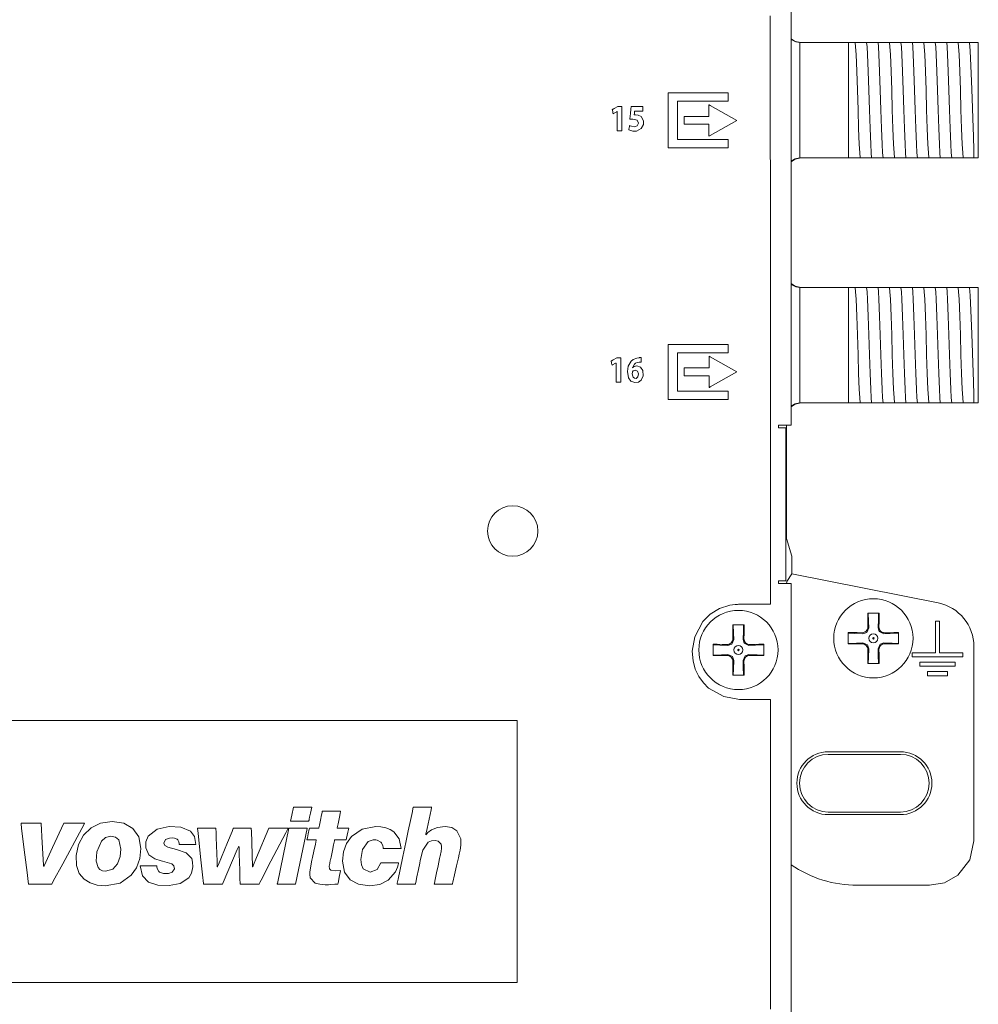
# Model space of a CAD drawing. Units: millimetres. Extents: x -137 to 137, y -259 to 259.
# Drawn here: x 71 to 137, y -3 to 66 of the extents above; entities that cross this region are included whole.
import ezdxf

# ---------------------------------------------------------------- set-up
doc = ezdxf.new("R2010")
doc.units = ezdxf.units.MM
doc.layers.add('Top$3', color=7, linetype='Continuous', true_color=0xffffff)

msp = doc.modelspace()

# ---------------------------------------------------------------- linework, layer by layer
at = {"layer": 'Top$3', "color": 7, "linetype": 'Continuous', "lineweight": 13}
for p, q in [((124.021, 37.42), (124.021, 158.365)), ((124.638, 63.97), (128.005, 63.97)), ((128.005, 63.97), (128.148, 63.97)), ((128.005, 55.97), (128.005, 63.97)), ((128.873, 63.97), (128.942, 63.97)), ((129.666, 63.97), (129.736, 63.97)), ((130.46, 63.97), (130.529, 63.97)), ((131.254, 63.97), (131.323, 63.97)), ((132.048, 63.97), (132.117, 63.97)), ((132.841, 63.97), (132.911, 63.97)), ((133.635, 63.97), (133.704, 63.97)), ((134.429, 63.97), (134.498, 63.97)), ((135.223, 63.97), (135.292, 63.97)), ((136.016, 63.97), (136.086, 63.97)), ((137.005, 63.97), (136.705, 63.97)), ((137.005, 63.97), (137.005, 55.97)), ((124.638, 55.97), (128.005, 55.97)), ((128.406, 55.97), (128.005, 55.97)), ((129.199, 55.97), (129.13, 55.97)), ((129.993, 55.97), (129.924, 55.97)), ((130.787, 55.97), (130.718, 55.97)), ((131.581, 55.97), (131.511, 55.97)), ((132.374, 55.97), (132.305, 55.97)), ((133.168, 55.97), (133.099, 55.97)), ((133.962, 55.97), (133.893, 55.97)), ((134.756, 55.97), (134.686, 55.97)), ((135.549, 55.97), (135.48, 55.97)), ((136.343, 55.97), (136.274, 55.97)), ((136.705, 55.97), (137.005, 55.97)), ((124.638, 46.97), (128.005, 46.97)), ((128.005, 46.97), (128.148, 46.97)), ((128.005, 38.97), (128.005, 46.97)), ((128.873, 46.97), (128.942, 46.97)), ((129.666, 46.97), (129.736, 46.97)), ((130.46, 46.97), (130.529, 46.97)), ((131.254, 46.97), (131.323, 46.97)), ((132.048, 46.97), (132.117, 46.97)), ((132.841, 46.97), (132.911, 46.97)), ((133.635, 46.97), (133.704, 46.97)), ((134.429, 46.97), (134.498, 46.97)), ((135.223, 46.97), (135.292, 46.97)), ((136.016, 46.97), (136.086, 46.97)), ((137.005, 46.97), (136.705, 46.97)), ((137.005, 46.97), (137.005, 38.97)), ((124.638, 38.97), (128.005, 38.97)), ((128.406, 38.97), (128.005, 38.97)), ((129.199, 38.97), (129.13, 38.97)), ((129.993, 38.97), (129.924, 38.97)), ((130.787, 38.97), (130.718, 38.97)), ((131.581, 38.97), (131.511, 38.97)), ((132.374, 38.97), (132.305, 38.97)), ((133.168, 38.97), (133.099, 38.97)), ((133.962, 38.97), (133.893, 38.97)), ((134.756, 38.97), (134.686, 38.97)), ((135.549, 38.97), (135.48, 38.97)), ((136.343, 38.97), (136.274, 38.97)), ((136.705, 38.97), (137.005, 38.97)), ((123.136, 37.22), (123.136, 37.42)), ((123.136, 37.42), (123.221, 37.42)), ((123.65, 37.22), (123.136, 37.22)), ((124.021, 37.42), (123.221, 37.42)), ((123.65, 26.62), (123.65, 37.22)), ((123.705, 29.553), (123.705, 37.42)), ((124.072, 28.328), (123.705, 29.553)), ((124.072, 27.103), (124.072, 28.328)), ((123.718, 26.572), (124.072, 27.103)), ((134.22, 25.073), (124.072, 27.103)), ((123.136, 26.62), (123.136, 26.42)), ((123.65, 26.62), (123.136, 26.62)), ((123.136, 26.42), (123.221, 26.42)), ((124.021, 26.42), (123.221, 26.42)), ((124.021, -94.525), (124.021, 26.42)), ((129.339, 23.758), (129.345, 23.412)), ((130.112, 23.412), (130.118, 23.758)), ((134.032, 23.81), (134.324, 23.81)), ((134.032, 21.622), (134.032, 23.81)), ((134.324, 23.81), (134.324, 21.622)), ((119.975, 22.946), (119.981, 22.601)), ((120.748, 22.6), (120.754, 22.946)), ((128.939, 23.006), (128.593, 23.012)), ((130.864, 23.011), (130.519, 23.005)), ((119.575, 22.194), (119.229, 22.2)), ((121.5, 22.2), (121.154, 22.194)), ((128.593, 22.233), (128.939, 22.239)), ((130.518, 22.239), (130.864, 22.233)), ((136.702, 8.557), (136.702, 22.046)), ((119.229, 21.421), (119.575, 21.428)), ((121.154, 21.427), (121.5, 21.421)), ((129.345, 21.833), (129.339, 21.487)), ((130.118, 21.487), (130.112, 21.833)), ((132.428, 21.331), (132.428, 21.622)), ((132.428, 21.622), (134.032, 21.622)), ((135.928, 21.331), (132.428, 21.331)), ((134.324, 21.622), (135.928, 21.622)), ((135.928, 21.622), (135.928, 21.331)), ((119.981, 21.021), (119.975, 20.675)), ((120.754, 20.675), (120.748, 21.02)), ((132.953, 20.969), (135.403, 20.969)), ((132.953, 20.677), (132.953, 20.969)), ((135.403, 20.677), (132.953, 20.677)), ((135.403, 20.969), (135.403, 20.677)), ((133.478, 20.316), (134.878, 20.316)), ((133.478, 20.024), (133.478, 20.316)), ((134.878, 20.024), (133.478, 20.024)), ((134.878, 20.316), (134.878, 20.024)), ((131.6, 14.746), (126.6, 14.746)), ((131.6, 14.562), (126.6, 14.562)), ((126.6, 10.562), (131.6, 10.562)), ((126.6, 10.379), (131.6, 10.379)), ((128.615, 5.473), (133.618, 5.473))]:
    msp.add_line(p, q, dxfattribs=at)
for points in [[(122.591, -3.116), (122.591, -0.149), (122.591, 2.818), (122.591, 5.716), (122.591, 8.478), (122.591, 11.035), (122.591, 13.318), (122.591, 15.259), (122.591, 16.79), (122.591, 17.694), (122.591, 18.235), (122.591, 18.357), (122.591, 18.379), (122.591, 18.382), (122.591, 18.382), (122.591, 18.382), (122.591, 18.382), (122.584, 18.382), (122.449, 18.382), (121.854, 18.382), (121.103, 18.382), (120.585, 18.382), (120.462, 18.382), (120.437, 18.382), (120.432, 18.382), (120.431, 18.382), (120.431, 18.382), (120.431, 18.382), (120.431, 18.382), (119.36, 18.571), (118.297, 19.164), (117.929, 19.524), (117.615, 19.958), (117.372, 20.469), (117.215, 21.059), (117.16, 21.731), (117.33, 22.725), (117.886, 23.777), (118.393, 24.292), (119.055, 24.693), (119.777, 24.915), (120.138, 24.966), (120.305, 24.977), (120.38, 24.98), (120.414, 24.981), (120.429, 24.982), (120.435, 24.982), (120.438, 24.982), (120.439, 24.982), (120.44, 24.982), (120.44, 24.982), (120.441, 24.982), (120.441, 24.982), (120.442, 24.982), (120.445, 24.982), (120.454, 24.982), (120.482, 24.982), (120.568, 24.982), (120.812, 24.982), (121.427, 24.982), (122.009, 24.982), (122.45, 24.982), (122.582, 24.982), (122.59, 24.982), (122.591, 24.982), (122.591, 24.986), (122.591, 25.029), (122.591, 25.263), (122.591, 25.688), (122.59, 26.841), (122.589, 28.492), (122.589, 30.586), (122.588, 33.088), (122.586, 35.957), (122.585, 39.15), (122.584, 42.624), (122.582, 46.34), (122.58, 52.562), (122.577, 59.11), (122.574, 65.821)], [(124.017, 64.186), (124.339, 64.016), (124.624, 63.97)], [(124.705, 63.97), (124.294, 64.059), (124.018, 64.244)], [(124.638, 63.97), (124.63, 63.97), (124.624, 63.97)], [(124.624, 63.97), (124.624, 62.886), (124.624, 61.466), (124.624, 59.401), (124.624, 57.444), (124.624, 56.627), (124.624, 55.97)], [(128.148, 63.97), (128.373, 63.97), (128.465, 63.97)], [(128.465, 63.97), (128.646, 63.97), (128.873, 63.97)], [(128.465, 63.97), (128.495, 63.668), (128.526, 63.151), (128.574, 61.978), (128.617, 60.682), (128.66, 59.304), (128.703, 58.003), (128.746, 56.926), (128.779, 56.319), (128.813, 55.97)], [(128.942, 63.97), (129.167, 63.97), (129.259, 63.97)], [(129.259, 63.97), (129.44, 63.97), (129.666, 63.97)], [(129.259, 63.97), (129.289, 63.668), (129.32, 63.151), (129.368, 61.978), (129.411, 60.682), (129.454, 59.304), (129.497, 58.003), (129.539, 56.926), (129.573, 56.319), (129.607, 55.97)], [(129.736, 63.97), (129.96, 63.97), (130.052, 63.97)], [(130.052, 63.97), (130.234, 63.97), (130.46, 63.97)], [(130.052, 63.97), (130.083, 63.668), (130.113, 63.151), (130.162, 61.978), (130.204, 60.682), (130.247, 59.304), (130.29, 58.003), (130.333, 56.926), (130.367, 56.319), (130.401, 55.97)], [(130.529, 63.97), (130.754, 63.97), (130.846, 63.97)], [(130.846, 63.97), (131.027, 63.97), (131.254, 63.97)], [(130.846, 63.97), (130.877, 63.669), (130.907, 63.151), (130.955, 61.978), (130.998, 60.682), (131.041, 59.305), (131.084, 58.003), (131.127, 56.926), (131.161, 56.319), (131.194, 55.97)], [(131.323, 63.97), (131.548, 63.97), (131.64, 63.97)], [(131.64, 63.97), (131.821, 63.97), (132.048, 63.97)], [(131.64, 63.97), (131.67, 63.669), (131.701, 63.151), (131.749, 61.978), (131.792, 60.682), (131.835, 59.305), (131.878, 58.003), (131.921, 56.926), (131.954, 56.319), (131.988, 55.97)], [(132.117, 63.97), (132.342, 63.97), (132.434, 63.97)], [(132.434, 63.97), (132.615, 63.97), (132.841, 63.97)], [(132.434, 63.97), (132.464, 63.669), (132.495, 63.151), (132.543, 61.978), (132.586, 60.682), (132.629, 59.305), (132.672, 58.003), (132.714, 56.926), (132.748, 56.319), (132.782, 55.97)], [(132.911, 63.97), (133.136, 63.97), (133.227, 63.97)], [(133.227, 63.97), (133.408, 63.97), (133.635, 63.97)], [(133.227, 63.97), (133.258, 63.669), (133.288, 63.151), (133.337, 61.978), (133.379, 60.682), (133.422, 59.304), (133.465, 58.003), (133.508, 56.926), (133.542, 56.319), (133.576, 55.97)], [(133.704, 63.97), (133.929, 63.97), (134.021, 63.97)], [(134.021, 63.97), (134.202, 63.97), (134.429, 63.97)], [(134.021, 63.97), (134.052, 63.668), (134.082, 63.151), (134.13, 61.978), (134.173, 60.682), (134.216, 59.304), (134.259, 58.003), (134.302, 56.926), (134.336, 56.319), (134.369, 55.97)], [(134.498, 63.97), (134.723, 63.97), (134.815, 63.97)], [(134.815, 63.97), (134.996, 63.97), (135.223, 63.97)], [(134.815, 63.97), (134.845, 63.668), (134.876, 63.151), (134.924, 61.978), (134.967, 60.682), (135.01, 59.305), (135.053, 58.003), (135.096, 56.926), (135.129, 56.319), (135.163, 55.97)], [(135.292, 63.97), (135.517, 63.97), (135.609, 63.97)], [(135.609, 63.97), (135.79, 63.97), (136.016, 63.97)], [(135.609, 63.97), (135.639, 63.669), (135.67, 63.151), (135.718, 61.978), (135.761, 60.682), (135.804, 59.305), (135.847, 58.003), (135.889, 56.926), (135.923, 56.319), (135.957, 55.97)], [(136.086, 63.97), (136.31, 63.97), (136.402, 63.97)], [(136.402, 63.97), (136.546, 63.97), (136.705, 63.97)], [(136.402, 63.97), (136.45, 63.408), (136.497, 62.366), (136.535, 61.303), (136.572, 60.125), (136.616, 58.714), (136.661, 57.456), (136.705, 56.505)], [(136.705, 56.505), (136.705, 56.166), (136.705, 55.97)], [(124.705, 55.97), (124.294, 55.882), (124.018, 55.697)], [(124.624, 55.97), (124.268, 55.9), (124.021, 55.759)], [(124.624, 55.97), (124.632, 55.97), (124.638, 55.97)], [(128.813, 55.97), (128.632, 55.97), (128.406, 55.97)], [(129.13, 55.97), (128.905, 55.97), (128.813, 55.97)], [(129.607, 55.97), (129.426, 55.97), (129.199, 55.97)], [(129.924, 55.97), (129.699, 55.97), (129.607, 55.97)], [(130.401, 55.97), (130.219, 55.97), (129.993, 55.97)], [(130.718, 55.97), (130.493, 55.97), (130.401, 55.97)], [(131.194, 55.97), (131.013, 55.97), (130.787, 55.97)], [(131.511, 55.97), (131.287, 55.97), (131.194, 55.97)], [(131.988, 55.97), (131.807, 55.97), (131.581, 55.97)], [(132.305, 55.97), (132.08, 55.97), (131.988, 55.97)], [(132.782, 55.97), (132.601, 55.97), (132.374, 55.97)], [(133.099, 55.97), (132.874, 55.97), (132.782, 55.97)], [(133.576, 55.97), (133.395, 55.97), (133.168, 55.97)], [(133.893, 55.97), (133.668, 55.97), (133.576, 55.97)], [(134.369, 55.97), (134.188, 55.97), (133.962, 55.97)], [(134.686, 55.97), (134.462, 55.97), (134.369, 55.97)], [(135.163, 55.97), (134.982, 55.97), (134.756, 55.97)], [(135.48, 55.97), (135.255, 55.97), (135.163, 55.97)], [(135.957, 55.97), (135.776, 55.97), (135.549, 55.97)], [(136.274, 55.97), (136.049, 55.97), (135.957, 55.97)], [(136.705, 55.97), (136.536, 55.97), (136.343, 55.97)], [(124.017, 47.186), (124.339, 47.016), (124.624, 46.97)], [(124.705, 46.97), (124.294, 47.059), (124.018, 47.244)], [(124.638, 46.97), (124.63, 46.97), (124.624, 46.97)], [(124.624, 46.97), (124.624, 45.886), (124.624, 44.466), (124.624, 42.401), (124.624, 40.444), (124.624, 39.627), (124.624, 38.97)], [(128.148, 46.97), (128.373, 46.97), (128.465, 46.97)], [(128.465, 46.97), (128.495, 46.668), (128.526, 46.151), (128.574, 44.978), (128.617, 43.682), (128.66, 42.304), (128.703, 41.003), (128.746, 39.926), (128.779, 39.319), (128.813, 38.97)], [(128.465, 46.97), (128.646, 46.97), (128.873, 46.97)], [(128.942, 46.97), (129.167, 46.97), (129.259, 46.97)], [(129.259, 46.97), (129.289, 46.668), (129.32, 46.151), (129.368, 44.978), (129.411, 43.682), (129.454, 42.304), (129.497, 41.003), (129.539, 39.926), (129.573, 39.319), (129.607, 38.97)], [(129.259, 46.97), (129.44, 46.97), (129.666, 46.97)], [(129.736, 46.97), (129.96, 46.97), (130.052, 46.97)], [(130.052, 46.97), (130.083, 46.668), (130.113, 46.151), (130.162, 44.978), (130.204, 43.682), (130.247, 42.304), (130.29, 41.003), (130.333, 39.926), (130.367, 39.319), (130.401, 38.97)], [(130.052, 46.97), (130.234, 46.97), (130.46, 46.97)], [(130.529, 46.97), (130.754, 46.97), (130.846, 46.97)], [(130.846, 46.97), (130.877, 46.669), (130.907, 46.151), (130.955, 44.978), (130.998, 43.682), (131.041, 42.305), (131.084, 41.003), (131.127, 39.926), (131.161, 39.319), (131.194, 38.97)], [(130.846, 46.97), (131.027, 46.97), (131.254, 46.97)], [(131.323, 46.97), (131.548, 46.97), (131.64, 46.97)], [(131.64, 46.97), (131.67, 46.669), (131.701, 46.151), (131.749, 44.978), (131.792, 43.682), (131.835, 42.305), (131.878, 41.003), (131.921, 39.926), (131.954, 39.319), (131.988, 38.97)], [(131.64, 46.97), (131.821, 46.97), (132.048, 46.97)], [(132.117, 46.97), (132.342, 46.97), (132.434, 46.97)], [(132.434, 46.97), (132.464, 46.669), (132.495, 46.151), (132.543, 44.978), (132.586, 43.682), (132.629, 42.305), (132.672, 41.003), (132.714, 39.926), (132.748, 39.319), (132.782, 38.97)], [(132.434, 46.97), (132.615, 46.97), (132.841, 46.97)], [(132.911, 46.97), (133.136, 46.97), (133.227, 46.97)], [(133.227, 46.97), (133.258, 46.669), (133.288, 46.151), (133.337, 44.978), (133.379, 43.682), (133.422, 42.304), (133.465, 41.003), (133.508, 39.926), (133.542, 39.319), (133.576, 38.97)], [(133.227, 46.97), (133.408, 46.97), (133.635, 46.97)], [(133.704, 46.97), (133.929, 46.97), (134.021, 46.97)], [(134.021, 46.97), (134.052, 46.668), (134.082, 46.151), (134.13, 44.978), (134.173, 43.682), (134.216, 42.304), (134.259, 41.003), (134.302, 39.926), (134.336, 39.319), (134.369, 38.97)], [(134.021, 46.97), (134.202, 46.97), (134.429, 46.97)], [(134.498, 46.97), (134.723, 46.97), (134.815, 46.97)], [(134.815, 46.97), (134.845, 46.668), (134.876, 46.151), (134.924, 44.978), (134.967, 43.682), (135.01, 42.305), (135.053, 41.003), (135.096, 39.926), (135.129, 39.319), (135.163, 38.97)], [(134.815, 46.97), (134.996, 46.97), (135.223, 46.97)], [(135.292, 46.97), (135.517, 46.97), (135.609, 46.97)], [(135.609, 46.97), (135.639, 46.669), (135.67, 46.151), (135.718, 44.978), (135.761, 43.682), (135.804, 42.305), (135.847, 41.003), (135.889, 39.926), (135.923, 39.319), (135.957, 38.97)], [(135.609, 46.97), (135.79, 46.97), (136.016, 46.97)], [(136.086, 46.97), (136.31, 46.97), (136.402, 46.97)], [(136.402, 46.97), (136.546, 46.97), (136.705, 46.97)], [(136.402, 46.97), (136.45, 46.408), (136.497, 45.366), (136.535, 44.303), (136.572, 43.125), (136.616, 41.714), (136.661, 40.456), (136.705, 39.505)], [(124.705, 38.97), (124.294, 38.882), (124.018, 38.697)], [(124.624, 38.97), (124.268, 38.9), (124.021, 38.759)], [(124.624, 38.97), (124.632, 38.97), (124.638, 38.97)], [(128.813, 38.97), (128.632, 38.97), (128.406, 38.97)], [(129.13, 38.97), (128.905, 38.97), (128.813, 38.97)], [(129.607, 38.97), (129.426, 38.97), (129.199, 38.97)], [(129.924, 38.97), (129.699, 38.97), (129.607, 38.97)], [(130.401, 38.97), (130.219, 38.97), (129.993, 38.97)], [(130.718, 38.97), (130.493, 38.97), (130.401, 38.97)], [(131.194, 38.97), (131.013, 38.97), (130.787, 38.97)], [(131.511, 38.97), (131.287, 38.97), (131.194, 38.97)], [(131.988, 38.97), (131.807, 38.97), (131.581, 38.97)], [(132.305, 38.97), (132.08, 38.97), (131.988, 38.97)], [(132.782, 38.97), (132.601, 38.97), (132.374, 38.97)], [(133.099, 38.97), (132.874, 38.97), (132.782, 38.97)], [(133.576, 38.97), (133.395, 38.97), (133.168, 38.97)], [(133.893, 38.97), (133.668, 38.97), (133.576, 38.97)], [(134.369, 38.97), (134.188, 38.97), (133.962, 38.97)], [(134.686, 38.97), (134.462, 38.97), (134.369, 38.97)], [(135.163, 38.97), (134.982, 38.97), (134.756, 38.97)], [(135.48, 38.97), (135.255, 38.97), (135.163, 38.97)], [(135.957, 38.97), (135.776, 38.97), (135.549, 38.97)], [(136.274, 38.97), (136.049, 38.97), (135.957, 38.97)], [(136.705, 38.97), (136.536, 38.97), (136.343, 38.97)], [(136.705, 39.505), (136.705, 39.166), (136.705, 38.97)], [(123.709, 26.421), (123.713, 26.538), (123.716, 26.563), (123.717, 26.569), (123.718, 26.572)], [(129.334, 24.372), (129.335, 24.035), (129.339, 23.758)], [(130.123, 24.372), (129.681, 24.372), (129.334, 24.372)], [(129.367, 24.372), (129.391, 23.8), (129.41, 23.348)], [(130.048, 23.347), (130.071, 23.923), (130.09, 24.372)], [(130.118, 23.758), (130.122, 24.109), (130.123, 24.372)], [(119.97, 23.561), (119.972, 23.223), (119.975, 22.946)], [(120.759, 23.561), (120.317, 23.561), (119.97, 23.561)], [(120.003, 23.561), (120.027, 22.988), (120.046, 22.536)], [(120.683, 22.536), (120.707, 23.111), (120.726, 23.561)], [(120.754, 22.946), (120.758, 23.297), (120.759, 23.561)], [(129.41, 23.348), (129.267, 23.026), (129.003, 22.941)], [(130.454, 22.941), (130.132, 23.084), (130.048, 23.347)], [(127.978, 23.017), (127.978, 22.575), (127.978, 22.228)], [(128.593, 23.012), (128.242, 23.016), (127.978, 23.017)], [(129.003, 22.941), (128.428, 22.965), (127.978, 22.984)], [(131.478, 22.984), (130.906, 22.96), (130.454, 22.941)], [(131.478, 23.017), (131.141, 23.015), (130.864, 23.011)], [(131.478, 22.228), (131.478, 22.67), (131.478, 23.017)], [(118.615, 22.205), (118.615, 21.763), (118.615, 21.416)], [(119.229, 22.2), (118.878, 22.204), (118.615, 22.205)], [(119.639, 22.129), (119.064, 22.153), (118.615, 22.172)], [(120.046, 22.536), (119.903, 22.214), (119.639, 22.129)], [(121.09, 22.129), (120.768, 22.272), (120.683, 22.536)], [(122.115, 22.172), (121.542, 22.148), (121.09, 22.129)], [(122.115, 22.205), (121.777, 22.204), (121.5, 22.2)], [(122.115, 21.416), (122.115, 21.858), (122.115, 22.205)], [(127.978, 22.261), (128.551, 22.285), (129.003, 22.304)], [(127.978, 22.228), (128.316, 22.229), (128.593, 22.233)], [(129.003, 22.304), (129.325, 22.161), (129.41, 21.897)], [(129.41, 21.897), (129.386, 21.322), (129.367, 20.872)], [(130.047, 21.897), (130.19, 22.219), (130.454, 22.304)], [(130.09, 20.872), (130.066, 21.445), (130.047, 21.897)], [(130.454, 22.304), (131.029, 22.28), (131.478, 22.261)], [(130.864, 22.233), (131.215, 22.229), (131.478, 22.228)], [(118.615, 21.449), (119.187, 21.473), (119.639, 21.492)], [(118.615, 21.416), (118.952, 21.418), (119.229, 21.421)], [(119.639, 21.492), (119.961, 21.349), (120.046, 21.086)], [(120.683, 21.085), (120.826, 21.407), (121.089, 21.491)], [(121.089, 21.491), (121.665, 21.468), (122.115, 21.449)], [(121.5, 21.421), (121.851, 21.417), (122.115, 21.416)], [(129.339, 21.487), (129.335, 21.136), (129.334, 20.872)], [(130.123, 20.872), (130.121, 21.21), (130.118, 21.487)], [(119.975, 20.675), (119.971, 20.324), (119.97, 20.061)], [(120.046, 21.086), (120.022, 20.51), (120.003, 20.061)], [(120.726, 20.061), (120.702, 20.633), (120.683, 21.085)], [(120.759, 20.061), (120.758, 20.398), (120.754, 20.675)], [(129.334, 20.872), (129.776, 20.872), (130.123, 20.872)], [(119.97, 20.061), (120.412, 20.061), (120.759, 20.061)], [(63.695, -1.27), (86.836, -1.27), (97.018, -1.27), (101.498, -1.27), (103.469, -1.27), (103.727, -1.27), (103.985, -1.27), (104.243, -1.27), (104.501, -1.27), (104.76, -1.27), (105.018, -1.27), (105.018, -1.27), (105.018, 14.383), (105.018, 16.584), (105.018, 16.767), (105.018, 16.859), (105.018, 16.926), (104.993, 16.926), (104.626, 16.926), (103.648, 16.926), (91.909, 16.926), (-2.006, 16.926)], [(136.702, 8.557), (136.408, 7.244), (135.583, 6.181), (134.664, 5.656), (133.618, 5.473)]]:
    msp.add_lwpolyline(points, dxfattribs=at)
for points in [[(119.652, 59.898), (119.652, 60.437), (119.652, 60.46), (119.652, 60.471), (119.652, 60.479), (119.652, 60.48), (119.65, 60.48), (119.515, 60.48), (117.358, 60.48), (115.74, 60.48), (115.605, 60.48), (115.504, 60.48), (115.492, 60.48), (115.492, 60.458), (115.492, 60.189), (115.492, 58.031), (115.492, 56.953), (115.492, 56.801), (115.492, 56.659), (115.502, 56.659), (115.603, 56.659), (116.816, 56.659), (118.435, 56.659), (119.513, 56.659), (119.648, 56.659), (119.652, 56.659), (119.652, 56.661), (119.652, 56.678), (119.652, 56.7), (119.652, 56.88), (119.652, 57.239), (119.652, 57.242), (119.588, 57.242), (119.52, 57.242), (119.385, 57.242), (119.116, 57.242), (118.576, 57.242), (116.419, 57.242), (116.149, 57.242), (116.127, 57.242), (116.127, 57.254), (116.127, 57.355), (116.127, 57.49), (116.127, 59.108), (116.127, 59.513), (116.127, 59.715), (116.127, 59.816), (116.127, 59.898), (116.147, 59.898), (116.416, 59.898), (119.652, 59.898)], [(111.999, 59.536), (111.74, 59.398), (111.675, 59.363), (111.643, 59.346), (111.627, 59.337), (111.619, 59.333), (111.611, 59.329), (111.611, 59.328), (111.639, 59.184), (111.659, 59.076), (111.667, 59.035), (111.667, 59.033), (111.667, 59.033), (111.674, 59.036), (111.701, 59.051), (111.918, 59.171), (111.936, 59.181), (111.945, 59.186), (111.946, 59.186), (111.949, 59.186), (111.949, 59.185), (111.949, 59.139), (111.949, 58.891), (111.949, 57.901), (111.949, 57.874), (111.949, 57.86), (111.949, 57.85), (111.95, 57.85), (111.953, 57.85), (111.971, 57.85), (112.191, 57.85), (112.265, 57.85), (112.278, 57.85), (112.279, 57.85), (112.279, 57.87), (112.279, 57.891), (112.279, 57.946), (112.279, 58.056), (112.279, 59.376), (112.279, 59.486), (112.279, 59.527), (112.279, 59.535), (112.279, 59.536), (112.277, 59.536), (112.246, 59.536), (111.999, 59.536)], [(113.61, 58.836), (113.409, 58.935), (113.214, 58.958), (113.168, 58.956), (113.149, 58.955), (113.14, 58.953), (113.136, 58.953), (113.134, 58.953), (113.133, 58.952), (113.133, 58.952), (113.133, 58.952), (113.133, 58.952), (113.133, 58.952), (113.133, 58.952), (113.133, 58.952), (113.133, 58.952), (113.133, 58.952), (113.133, 58.952), (113.133, 58.952), (113.133, 58.953), (113.133, 58.953), (113.133, 58.956), (113.134, 58.963), (113.137, 58.985), (113.144, 59.041), (113.158, 59.157), (113.163, 59.205), (113.164, 59.212), (113.222, 59.212), (113.441, 59.212), (113.665, 59.212), (113.728, 59.219), (113.728, 59.276), (113.728, 59.506), (113.728, 59.536), (113.728, 59.536), (113.728, 59.536), (113.728, 59.536), (113.723, 59.536), (113.448, 59.536), (113.052, 59.536), (112.927, 59.536), (112.927, 59.536), (112.927, 59.536), (112.927, 59.536), (112.927, 59.536), (112.926, 59.526), (112.907, 59.348), (112.875, 59.052), (112.836, 58.685), (112.833, 58.653), (112.833, 58.651), (112.833, 58.651), (112.833, 58.651), (112.833, 58.651), (112.833, 58.651), (112.833, 58.651), (112.922, 58.663), (113.028, 58.667), (113.342, 58.592), (113.437, 58.387), (113.345, 58.191), (113.146, 58.13), (112.936, 58.164), (112.863, 58.191), (112.837, 58.203), (112.827, 58.209), (112.822, 58.211), (112.821, 58.212), (112.82, 58.212), (112.82, 58.213), (112.819, 58.213), (112.819, 58.213), (112.819, 58.213), (112.819, 58.213), (112.819, 58.213), (112.819, 58.213), (112.819, 58.213), (112.819, 58.213), (112.819, 58.212), (112.819, 58.212), (112.819, 58.211), (112.818, 58.206), (112.815, 58.193), (112.807, 58.156), (112.788, 58.065), (112.766, 57.963), (112.757, 57.92), (112.757, 57.917), (112.757, 57.917), (112.757, 57.917), (112.757, 57.917), (113.035, 57.829), (113.301, 57.834), (113.621, 57.999), (113.776, 58.297), (113.775, 58.55), (113.61, 58.836)], [(120.253, 58.575), (118.399, 59.614), (118.322, 59.657), (118.32, 59.658), (118.32, 59.655), (118.32, 59.638), (118.32, 59.572), (118.32, 59.04), (118.32, 58.863), (118.32, 58.856), (118.32, 58.854), (118.32, 58.854), (118.315, 58.854), (118.27, 58.854), (117.562, 58.854), (116.618, 58.854), (116.603, 58.854), (116.596, 58.854), (116.589, 58.854), (116.589, 58.854), (116.589, 58.844), (116.589, 58.726), (116.589, 58.569), (116.589, 58.333), (116.589, 58.313), (116.589, 58.308), (116.589, 58.308), (116.591, 58.308), (116.613, 58.308), (116.642, 58.308), (117.587, 58.308), (118.295, 58.308), (118.317, 58.308), (118.32, 58.308), (118.32, 58.307), (118.32, 58.303), (118.32, 58.215), (118.32, 58.097), (118.32, 57.566), (118.32, 57.521), (118.32, 57.488), (118.32, 57.483), (118.338, 57.493), (118.403, 57.53), (120.253, 58.575)], [(119.661, 42.441), (119.661, 42.98), (119.661, 43.003), (119.661, 43.014), (119.661, 43.023), (119.661, 43.024), (119.659, 43.024), (119.524, 43.024), (117.367, 43.024), (115.748, 43.024), (115.614, 43.024), (115.512, 43.024), (115.5, 43.024), (115.5, 43.002), (115.5, 42.733), (115.5, 40.575), (115.5, 39.496), (115.5, 39.344), (115.5, 39.202), (115.509, 39.202), (115.61, 39.202), (116.824, 39.202), (118.442, 39.202), (119.521, 39.202), (119.656, 39.202), (119.661, 39.202), (119.661, 39.203), (119.661, 39.219), (119.661, 39.242), (119.661, 39.422), (119.661, 39.781), (119.661, 39.785), (119.597, 39.785), (119.53, 39.785), (119.395, 39.785), (119.125, 39.785), (118.586, 39.785), (116.428, 39.785), (116.159, 39.785), (116.136, 39.785), (116.136, 39.796), (116.136, 39.898), (116.136, 40.032), (116.136, 41.651), (116.136, 42.055), (116.136, 42.257), (116.136, 42.359), (116.136, 42.441), (116.155, 42.441), (116.424, 42.441), (119.661, 42.441)], [(111.927, 42.079), (111.668, 41.94), (111.604, 41.906), (111.571, 41.888), (111.555, 41.88), (111.547, 41.875), (111.539, 41.871), (111.54, 41.871), (111.567, 41.727), (111.587, 41.618), (111.595, 41.578), (111.596, 41.575), (111.596, 41.575), (111.602, 41.579), (111.629, 41.594), (111.846, 41.714), (111.864, 41.724), (111.873, 41.729), (111.875, 41.729), (111.878, 41.729), (111.878, 41.728), (111.878, 41.682), (111.878, 41.434), (111.878, 40.444), (111.878, 40.416), (111.878, 40.402), (111.878, 40.392), (111.878, 40.392), (111.881, 40.392), (111.9, 40.392), (112.12, 40.392), (112.193, 40.392), (112.207, 40.392), (112.207, 40.392), (112.207, 40.413), (112.207, 40.433), (112.207, 40.488), (112.207, 40.598), (112.207, 41.919), (112.207, 42.029), (112.207, 42.07), (112.207, 42.078), (112.207, 42.079), (112.206, 42.079), (112.175, 42.079), (111.927, 42.079)], [(113.323, 41.524), (113.127, 41.48), (113.059, 41.436), (113.033, 41.412), (113.022, 41.401), (113.018, 41.395), (113.016, 41.393), (113.015, 41.392), (113.014, 41.392), (113.014, 41.391), (113.014, 41.391), (113.014, 41.391), (113.014, 41.391), (113.014, 41.391), (113.014, 41.391), (113.014, 41.391), (113.014, 41.391), (113.014, 41.391), (113.014, 41.391), (113.013, 41.391), (113.011, 41.391), (113.008, 41.391), (113.007, 41.391), (113.007, 41.391), (113.007, 41.391), (113.007, 41.391), (113.007, 41.391), (113.007, 41.391), (113.146, 41.654), (113.233, 41.72), (113.345, 41.767), (113.482, 41.793), (113.482, 41.793), (113.482, 41.793), (113.562, 41.799), (113.592, 41.799), (113.604, 41.799), (113.61, 41.799), (113.612, 41.799), (113.613, 41.799), (113.614, 41.799), (113.614, 41.799), (113.614, 41.799), (113.614, 41.799), (113.614, 41.799), (113.614, 41.799), (113.614, 41.799), (113.614, 41.799), (113.614, 41.799), (113.614, 41.799), (113.614, 41.799), (113.614, 41.799), (113.614, 41.801), (113.614, 41.805), (113.614, 41.819), (113.614, 41.857), (113.614, 41.95), (113.614, 42.089), (113.614, 42.101), (113.614, 42.102), (113.614, 42.102), (113.614, 42.102), (113.614, 42.102), (113.614, 42.102), (113.614, 42.102), (113.568, 42.105), (113.506, 42.102), (113.478, 42.1), (113.305, 42.075), (113.066, 41.975), (112.918, 41.853), (112.72, 41.507), (112.659, 41.145), (112.739, 40.691), (112.907, 40.471), (113.167, 40.368), (113.429, 40.401), (113.623, 40.543), (113.763, 40.851), (113.737, 41.207), (113.573, 41.442), (113.323, 41.524)], [(120.261, 41.118), (118.408, 42.156), (118.331, 42.199), (118.329, 42.2), (118.329, 42.197), (118.329, 42.18), (118.329, 42.114), (118.329, 41.583), (118.329, 41.406), (118.329, 41.398), (118.329, 41.398), (118.326, 41.398), (118.322, 41.398), (118.278, 41.398), (117.57, 41.398), (116.626, 41.398), (116.611, 41.398), (116.604, 41.398), (116.597, 41.398), (116.597, 41.396), (116.597, 41.387), (116.597, 41.269), (116.597, 41.111), (116.597, 40.875), (116.597, 40.856), (116.597, 40.851), (116.598, 40.851), (116.6, 40.851), (116.622, 40.851), (116.651, 40.851), (117.596, 40.851), (118.304, 40.851), (118.326, 40.851), (118.329, 40.851), (118.329, 40.85), (118.329, 40.846), (118.329, 40.758), (118.329, 40.64), (118.329, 40.109), (118.329, 40.064), (118.329, 40.031), (118.329, 40.027), (118.346, 40.037), (118.412, 40.073), (120.261, 41.118)], [(113.211, 41.243), (113.065, 41.179), (113.018, 41.111), (113.012, 41.095), (113.005, 41.076), (112.996, 41.001), (112.996, 40.994), (113.011, 40.878), (113.059, 40.757), (113.154, 40.67), (113.276, 40.66), (113.393, 40.771), (113.428, 40.982), (113.367, 41.166), (113.211, 41.243)], [(89.487, 10.908), (89.372, 10.353), (89.285, 9.937), (89.285, 9.934), (89.321, 9.934), (89.361, 9.934), (89.441, 9.934), (89.6, 9.934), (89.919, 9.934), (90.557, 9.934), (90.558, 9.934), (90.56, 9.942), (90.561, 9.95), (90.565, 9.968), (90.572, 10.003), (90.587, 10.072), (90.615, 10.211), (90.672, 10.488), (90.758, 10.905), (90.759, 10.908), (90.723, 10.908), (90.683, 10.908), (90.603, 10.908), (90.444, 10.908), (90.125, 10.908), (89.487, 10.908)], [(92.349, 8.625), (92.349, 8.625), (92.349, 8.625), (92.349, 8.625), (92.349, 8.625), (92.351, 8.625), (92.379, 8.625), (92.715, 8.625), (92.986, 8.625), (93.148, 8.625), (93.157, 8.625), (93.157, 8.625), (93.157, 8.625), (93.157, 8.625), (93.157, 8.626), (93.184, 8.754), (93.27, 9.161), (93.329, 9.444), (93.33, 9.449), (93.33, 9.449), (93.33, 9.449), (93.33, 9.449), (93.256, 9.449), (92.883, 9.449), (92.555, 9.449), (92.532, 9.449), (92.529, 9.449), (92.529, 9.449), (92.529, 9.449), (92.529, 9.449), (92.529, 9.45), (92.529, 9.451), (92.532, 9.464), (92.589, 9.747), (92.681, 10.195), (92.735, 10.459), (92.765, 10.606), (92.767, 10.615), (92.767, 10.616), (92.767, 10.616), (92.767, 10.616), (92.767, 10.616), (92.767, 10.616), (92.624, 10.616), (92.263, 10.616), (91.85, 10.616), (91.575, 10.616), (91.511, 10.616), (91.498, 10.616), (91.495, 10.616), (91.494, 10.616), (91.494, 10.616), (91.494, 10.616), (91.494, 10.616), (91.494, 10.616), (91.494, 10.616), (91.494, 10.616), (91.494, 10.616), (91.494, 10.616), (91.494, 10.615), (91.494, 10.613), (91.492, 10.607), (91.488, 10.588), (91.476, 10.532), (91.443, 10.373), (91.362, 9.989), (91.291, 9.657), (91.25, 9.462), (91.247, 9.449), (91.247, 9.449), (91.247, 9.449), (91.247, 9.449), (91.247, 9.449), (91.147, 9.449), (90.829, 9.449), (90.607, 9.449), (90.603, 9.449), (90.603, 9.449), (90.603, 9.449), (90.587, 9.373), (90.516, 9.037), (90.46, 8.769), (90.43, 8.628), (90.43, 8.625), (90.43, 8.625), (90.43, 8.625), (90.457, 8.625), (90.73, 8.625), (91.025, 8.625), (91.072, 8.625), (91.075, 8.625), (91.075, 8.625), (91.075, 8.625), (91.075, 8.625), (91.075, 8.625), (91.072, 8.609), (91.011, 8.326), (90.91, 7.855), (90.816, 7.413), (90.774, 7.217), (90.635, 6.4), (90.626, 6.241), (90.653, 5.991), (91.006, 5.631), (91.326, 5.547), (91.689, 5.518), (91.928, 5.518), (92.082, 5.525), (92.354, 5.544), (92.476, 5.554), (92.53, 5.557), (92.554, 5.559), (92.565, 5.56), (92.569, 5.56), (92.572, 5.56), (92.572, 5.56), (92.573, 5.56), (92.573, 5.56), (92.573, 5.56), (92.573, 5.56), (92.573, 5.56), (92.573, 5.56), (92.573, 5.56), (92.573, 5.56), (92.573, 5.561), (92.574, 5.562), (92.574, 5.567), (92.577, 5.581), (92.586, 5.623), (92.61, 5.742), (92.67, 6.036), (92.759, 6.47), (92.767, 6.509), (92.767, 6.511), (92.767, 6.511), (92.767, 6.511), (92.767, 6.511), (92.767, 6.511), (92.767, 6.511), (92.435, 6.49), (92.091, 6.52), (91.982, 6.629), (91.979, 6.797), (92.007, 6.991), (92.025, 7.082), (92.034, 7.123), (92.038, 7.142), (92.04, 7.15), (92.041, 7.153), (92.041, 7.155), (92.041, 7.156), (92.041, 7.156), (92.041, 7.156), (92.041, 7.156), (92.041, 7.156), (92.041, 7.156), (92.041, 7.156), (92.041, 7.157), (92.041, 7.157), (92.042, 7.159), (92.043, 7.166), (92.048, 7.188), (92.061, 7.253), (92.1, 7.437), (92.195, 7.891), (92.277, 8.284), (92.336, 8.562), (92.348, 8.621), (92.349, 8.625), (92.349, 8.625), (92.349, 8.625), (92.349, 8.625)], [(100.01, 9.561), (99.489, 9.494), (99.079, 9.325), (98.818, 9.133), (98.735, 9.045), (98.705, 9.006), (98.693, 8.99), (98.688, 8.982), (98.686, 8.979), (98.685, 8.978), (98.685, 8.977), (98.685, 8.977), (98.685, 8.977), (98.685, 8.977), (98.685, 8.977), (98.685, 8.977), (98.685, 8.977), (98.685, 8.977), (98.685, 8.977), (98.684, 8.977), (98.684, 8.977), (98.683, 8.979), (98.68, 8.982), (98.673, 8.989), (98.671, 8.991), (98.671, 8.991), (98.676, 9.016), (98.762, 9.414), (98.902, 10.068), (99.042, 10.721), (99.075, 10.877), (99.081, 10.905), (99.082, 10.908), (99.082, 10.908), (99.082, 10.908), (99.082, 10.908), (99.082, 10.908), (99.081, 10.908), (98.915, 10.908), (98.564, 10.908), (98.004, 10.908), (97.85, 10.908), (97.817, 10.908), (97.81, 10.908), (97.809, 10.908), (97.808, 10.908), (97.808, 10.908), (97.808, 10.908), (97.808, 10.908), (97.808, 10.908), (97.808, 10.908), (97.808, 10.908), (97.808, 10.908), (97.808, 10.907), (97.808, 10.905), (97.806, 10.898), (97.801, 10.875), (97.786, 10.804), (97.741, 10.591), (97.613, 9.983), (97.461, 9.264), (97.289, 8.455), (97.081, 7.472), (96.893, 6.583), (96.751, 5.911), (96.691, 5.63), (96.679, 5.573), (96.677, 5.562), (96.677, 5.56), (96.677, 5.56), (96.677, 5.56), (96.677, 5.56), (96.688, 5.56), (96.731, 5.56), (96.972, 5.56), (97.313, 5.56), (97.655, 5.56), (97.895, 5.56), (97.939, 5.56), (97.95, 5.56), (97.95, 5.56), (97.957, 5.595), (97.973, 5.668), (98.055, 6.064), (98.162, 6.576), (98.255, 7.019), (98.294, 7.208), (98.467, 7.924), (98.836, 8.461), (99.072, 8.561), (99.331, 8.586), (99.533, 8.539), (99.732, 8.329), (99.769, 8.164), (99.768, 8.044), (99.736, 7.815), (99.714, 7.708), (99.704, 7.659), (99.7, 7.638), (99.698, 7.628), (99.697, 7.624), (99.697, 7.622), (99.697, 7.621), (99.696, 7.621), (99.696, 7.621), (99.696, 7.62), (99.696, 7.62), (99.696, 7.62), (99.696, 7.62), (99.696, 7.619), (99.696, 7.617), (99.694, 7.61), (99.69, 7.588), (99.675, 7.523), (99.635, 7.332), (99.528, 6.835), (99.42, 6.33), (99.324, 5.882), (99.27, 5.629), (99.255, 5.56), (99.255, 5.56), (99.255, 5.56), (99.255, 5.56), (99.256, 5.56), (99.256, 5.56), (99.257, 5.56), (99.262, 5.56), (99.276, 5.56), (99.551, 5.56), (99.937, 5.56), (100.307, 5.56), (100.517, 5.56), (100.528, 5.56), (100.528, 5.56), (100.538, 5.604), (100.559, 5.696), (100.67, 6.192), (100.814, 6.834), (100.939, 7.39), (100.992, 7.628), (101.054, 7.912), (101.112, 8.256), (101.107, 8.706), (100.83, 9.264), (100.479, 9.483), (100.01, 9.561)], [(73.551, 9.78), (72.774, 8.096), (72.191, 6.834), (72.177, 6.804), (72.177, 6.803), (72.16, 6.803), (72.155, 6.883), (72.133, 7.274), (72.043, 8.836), (72.014, 9.357), (71.991, 9.747), (71.989, 9.78), (71.892, 9.78), (70.849, 9.78), (70.694, 9.78), (70.607, 9.78), (70.593, 9.78), (70.592, 9.78), (70.592, 9.778), (70.593, 9.767), (70.636, 9.422), (70.862, 7.581), (71.014, 6.354), (71.089, 5.741), (71.108, 5.588), (71.112, 5.56), (71.123, 5.56), (71.161, 5.56), (71.238, 5.56), (71.548, 5.56), (72.243, 5.56), (72.591, 5.56), (72.721, 5.56), (72.742, 5.599), (72.824, 5.752), (73.485, 6.975), (74.806, 9.423), (74.972, 9.729), (74.999, 9.78), (74.999, 9.78), (74.985, 9.78), (74.97, 9.78), (74.941, 9.78), (73.551, 9.78)], [(76.917, 9.901), (76.117, 9.787), (75.449, 9.464), (74.931, 8.964), (74.58, 8.316), (74.414, 7.551), (74.441, 6.839), (74.636, 6.298), (74.976, 5.89), (75.383, 5.638), (75.872, 5.487), (76.429, 5.437), (77.461, 5.633), (78.241, 6.175), (78.605, 6.697), (78.83, 7.326), (78.908, 8.041), (78.759, 8.842), (78.345, 9.425), (77.715, 9.78), (76.917, 9.901)], [(76.827, 8.886), (76.453, 8.79), (76.169, 8.542), (75.843, 7.808), (75.794, 7.149), (75.94, 6.709), (76.069, 6.573), (76.241, 6.485), (76.46, 6.453), (76.96, 6.601), (77.289, 6.974), (77.47, 7.47), (77.526, 7.983), (77.371, 8.633), (77.155, 8.819), (76.827, 8.886)], [(81.375, 7.966), (80.769, 8.124), (80.578, 8.237), (80.506, 8.407), (80.619, 8.644), (80.882, 8.755), (81.111, 8.773), (81.249, 8.755), (81.432, 8.671), (81.464, 8.639), (81.544, 8.489), (81.561, 8.388), (81.563, 8.341), (81.563, 8.32), (81.563, 8.31), (81.562, 8.306), (81.562, 8.304), (81.562, 8.303), (81.562, 8.303), (81.562, 8.303), (81.562, 8.303), (81.562, 8.303), (81.562, 8.303), (81.562, 8.303), (81.562, 8.303), (81.562, 8.303), (81.562, 8.303), (81.563, 8.303), (81.565, 8.303), (81.57, 8.303), (81.587, 8.303), (81.638, 8.303), (81.783, 8.303), (82.139, 8.303), (82.449, 8.303), (82.667, 8.303), (82.713, 8.303), (82.716, 8.303), (82.716, 8.303), (82.716, 8.303), (82.716, 8.303), (82.716, 8.303), (82.716, 8.303), (82.632, 8.855), (82.347, 9.228), (81.676, 9.511), (80.874, 9.553), (80.039, 9.376), (79.409, 8.887), (79.254, 8.494), (79.241, 8.08), (79.452, 7.581), (79.872, 7.305), (80.304, 7.178), (80.416, 7.15), (81.049, 6.969), (81.196, 6.836), (81.23, 6.627), (81.085, 6.386), (80.817, 6.284), (80.467, 6.288), (80.202, 6.396), (80.161, 6.43), (80.052, 6.606), (80.023, 6.725), (80.018, 6.784), (80.018, 6.812), (80.018, 6.824), (80.018, 6.829), (80.018, 6.832), (80.018, 6.833), (80.018, 6.833), (80.018, 6.834), (80.018, 6.834), (80.018, 6.834), (80.018, 6.834), (80.018, 6.834), (80.018, 6.834), (80.018, 6.834), (80.018, 6.834), (80.018, 6.834), (80.016, 6.834), (80.01, 6.834), (79.993, 6.834), (79.941, 6.834), (79.795, 6.834), (79.435, 6.834), (79.122, 6.834), (78.902, 6.834), (78.855, 6.834), (78.852, 6.834), (78.851, 6.834), (78.851, 6.834), (78.851, 6.834), (78.851, 6.834), (78.851, 6.834), (79.019, 6.125), (79.439, 5.684), (80.077, 5.476), (80.861, 5.459), (81.626, 5.606), (82.229, 6.002), (82.418, 6.324), (82.504, 6.747), (82.492, 7.086), (82.431, 7.326), (82.049, 7.736), (81.375, 7.966)], [(87.795, 9.449), (86.937, 7.403), (86.722, 6.892), (86.669, 6.764), (86.664, 6.753), (86.663, 6.751), (86.654, 6.751), (86.649, 6.751), (86.649, 6.752), (86.648, 6.769), (86.571, 9.264), (86.568, 9.368), (86.565, 9.449), (86.543, 9.449), (85.919, 9.449), (85.503, 9.449), (85.338, 9.449), (85.321, 9.409), (85.242, 9.217), (84.923, 8.448), (84.287, 6.911), (84.234, 6.783), (84.224, 6.759), (84.221, 6.751), (84.215, 6.751), (84.207, 6.751), (84.207, 6.753), (84.206, 6.773), (84.205, 6.807), (84.193, 7.119), (84.133, 8.782), (84.119, 9.151), (84.109, 9.429), (84.109, 9.44), (84.109, 9.449), (84.106, 9.449), (84.037, 9.449), (83.79, 9.449), (83.051, 9.449), (82.912, 9.449), (82.868, 9.449), (82.849, 9.449), (82.844, 9.449), (82.842, 9.449), (82.842, 9.449), (82.842, 9.449), (82.842, 9.449), (82.842, 9.449), (82.842, 9.449), (82.842, 9.448), (82.842, 9.448), (82.843, 9.441), (82.846, 9.415), (82.879, 9.105), (83.055, 7.45), (83.187, 6.209), (83.253, 5.589), (83.256, 5.56), (83.435, 5.56), (83.643, 5.56), (83.851, 5.56), (84.267, 5.56), (84.475, 5.56), (84.574, 5.56), (84.576, 5.565), (84.617, 5.66), (85.595, 7.957), (85.677, 8.148), (85.696, 8.193), (85.697, 8.196), (85.706, 8.196), (85.712, 8.196), (85.712, 8.193), (85.713, 8.176), (85.715, 8.107), (85.73, 7.64), (85.765, 6.531), (85.782, 5.976), (85.796, 5.56), (85.796, 5.56), (85.83, 5.56), (85.865, 5.56), (85.934, 5.56), (86.674, 5.56), (87.043, 5.56), (87.113, 5.56), (87.123, 5.581), (87.166, 5.663), (87.251, 5.827), (87.934, 7.139), (88.958, 9.108), (89.102, 9.384), (89.122, 9.423), (89.131, 9.44), (89.135, 9.448), (89.135, 9.449), (89.136, 9.449), (89.136, 9.449), (89.136, 9.449), (89.136, 9.449), (89.136, 9.449), (89.135, 9.449), (89.134, 9.449), (89.131, 9.449), (89.105, 9.449), (88.966, 9.449), (88.781, 9.449), (87.795, 9.449)], [(89.179, 9.449), (88.379, 5.597), (88.372, 5.567), (88.371, 5.563), (88.371, 5.561), (88.371, 5.56), (88.371, 5.56), (88.371, 5.56), (88.371, 5.56), (88.371, 5.56), (88.371, 5.56), (88.371, 5.56), (88.371, 5.56), (88.371, 5.56), (88.374, 5.56), (88.415, 5.56), (88.661, 5.56), (88.989, 5.56), (89.153, 5.56), (89.317, 5.56), (89.48, 5.56), (89.644, 5.56), (89.644, 5.56), (90.445, 9.412), (90.451, 9.442), (90.452, 9.446), (90.453, 9.448), (90.453, 9.449), (90.453, 9.449), (90.453, 9.449), (90.453, 9.449), (90.453, 9.449), (90.453, 9.449), (90.453, 9.449), (90.453, 9.449), (90.452, 9.449), (90.45, 9.449), (90.409, 9.449), (90.163, 9.449), (89.835, 9.449), (89.179, 9.449)], [(94.813, 6.384), (94.33, 6.619), (94.209, 6.9), (94.168, 7.276), (94.281, 7.97), (94.68, 8.51), (95.015, 8.621), (95.15, 8.625), (95.215, 8.62), (95.305, 8.606), (95.562, 8.473), (95.608, 8.421), (95.701, 8.225), (95.718, 8.121), (95.72, 8.072), (95.72, 8.05), (95.72, 8.04), (95.719, 8.036), (95.719, 8.034), (95.719, 8.033), (95.719, 8.033), (95.719, 8.033), (95.719, 8.032), (95.719, 8.032), (95.719, 8.032), (95.719, 8.032), (95.719, 8.032), (95.719, 8.032), (95.719, 8.032), (95.72, 8.032), (95.722, 8.032), (95.728, 8.032), (95.746, 8.032), (95.801, 8.032), (95.956, 8.032), (96.337, 8.032), (96.668, 8.032), (96.902, 8.032), (96.951, 8.032), (96.954, 8.032), (96.955, 8.032), (96.955, 8.032), (96.955, 8.032), (96.955, 8.032), (96.955, 8.032), (96.817, 8.711), (96.448, 9.187), (96.191, 9.352), (95.895, 9.468), (95.566, 9.538), (95.209, 9.561), (94.253, 9.377), (93.524, 8.868), (93.182, 8.382), (92.968, 7.8), (92.895, 7.142), (93.034, 6.394), (93.423, 5.865), (94.013, 5.551), (94.76, 5.447), (95.478, 5.541), (96.073, 5.83), (96.561, 6.4), (96.708, 6.739), (96.757, 6.905), (96.777, 6.982), (96.784, 7.016), (96.788, 7.031), (96.789, 7.038), (96.79, 7.041), (96.79, 7.042), (96.79, 7.043), (96.79, 7.043), (96.79, 7.043), (96.79, 7.043), (96.79, 7.043), (96.79, 7.043), (96.79, 7.043), (96.79, 7.043), (96.789, 7.043), (96.787, 7.043), (96.782, 7.043), (96.763, 7.043), (96.709, 7.043), (96.554, 7.043), (96.172, 7.043), (95.747, 7.043), (95.568, 7.043), (95.555, 7.043), (95.554, 7.043), (95.554, 7.043), (95.554, 7.043), (95.554, 7.043), (95.298, 6.565), (94.813, 6.384)]]:
    msp.add_lwpolyline(points, close=True, dxfattribs=at)
at = {"layer": 'Top$3', "color": 7, "linetype": 'Continuous', "lineweight": 13, "extrusion": (0, 0, -1)}
for centre, radius in [((-104.706, 30.069), 1.75), ((-129.728, 22.622), 0.311), ((-120.365, 21.811), 0.311)]:
    msp.add_circle(centre, radius, dxfattribs=at)
at = {"layer": 'Top$3', "color": 7, "linetype": 'Continuous', "lineweight": 13}
for centre, radius in [((129.728, 22.622), 2.75), ((120.365, 21.811), 2.75), ((129.728, 22.622), 0.05), ((120.365, 21.811), 0.05)]:
    msp.add_circle(centre, radius, dxfattribs=at)
for centre, radius, start, end in [((133.615, 22.046), 3.087, 0, 78.69007), ((126.6, 12.562), 2.183, 90, 270), ((126.6, 12.562), 2, 90, 270), ((131.6, 12.562), 2.183, 270, 90), ((131.6, 12.562), 2, 270, 90), ((128.615, 13.56), 8.087, 235.38984, 270)]:
    msp.add_arc(centre, radius, start, end, dxfattribs=at)
at = {"layer": 'Top$3', "color": 7, "linetype": 'Continuous', "lineweight": 13, "extrusion": (-1.16573e-15, -9.86076e-32, -1)}
for centre, major_axis, ratio, start_param, end_param in [((128.945, 23.406), (0.283, -0.283), 0.99803, 5.481164, 7.085206), ((130.512, 23.406), (-0.283, -0.284), 0.998031, 5.481468, 7.084903)]:
    msp.add_ellipse(centre, major_axis=major_axis, ratio=ratio, start_param=start_param, end_param=end_param, dxfattribs=at)
at = {"layer": 'Top$3', "color": 7, "linetype": 'Continuous', "lineweight": 13, "extrusion": (-1.97215e-31, 1.17146e-15, -1)}
msp.add_ellipse((119.581, 22.594), major_axis=(0.283, -0.283), ratio=0.998031, start_param=5.481319, end_param=7.085052, dxfattribs=at)
at = {"layer": 'Top$3', "color": 7, "linetype": 'Continuous', "lineweight": 13, "extrusion": (-9.86076e-32, 1.17146e-15, -1)}
for centre, major_axis, ratio, start_param, end_param in [((121.148, 22.594), (-0.283, -0.283), 0.99803, 5.481164, 7.085206), ((128.945, 21.839), (0.283, 0.283), 0.998031, 5.481319, 7.085052), ((121.148, 21.027), (-0.284, 0.283), 0.998031, 5.481468, 7.084903)]:
    msp.add_ellipse(centre, major_axis=major_axis, ratio=ratio, start_param=start_param, end_param=end_param, dxfattribs=at)
at = {"layer": 'Top$3', "color": 7, "linetype": 'Continuous', "lineweight": 13, "extrusion": (-1.16573e-15, 9.86076e-32, -1)}
msp.add_ellipse((130.512, 21.839), major_axis=(-0.283, 0.283), ratio=0.998031, start_param=5.481319, end_param=7.085052, dxfattribs=at)
at = {"layer": 'Top$3', "color": 7, "linetype": 'Continuous', "lineweight": 13, "extrusion": (1.97215e-31, 1.17146e-15, -1)}
msp.add_ellipse((119.581, 21.027), major_axis=(0.283, 0.283), ratio=0.998031, start_param=5.481319, end_param=7.085052, dxfattribs=at)

doc.saveas('drawing.dxf')
